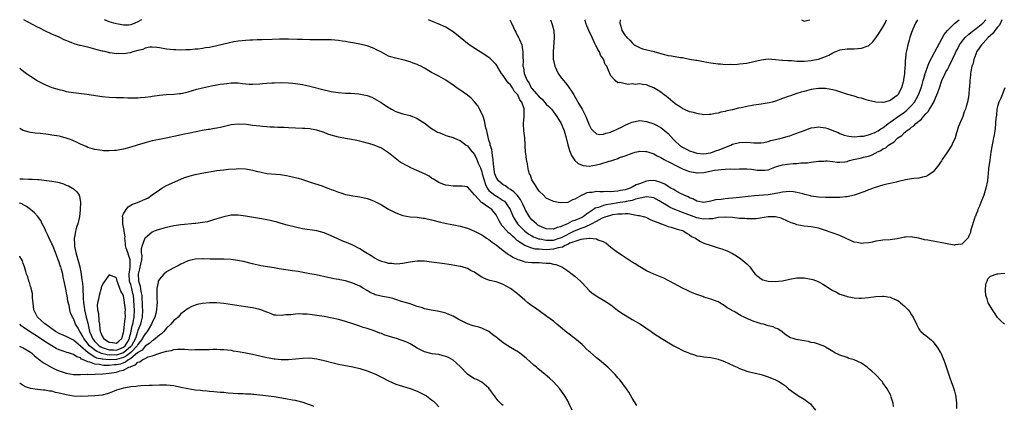
# Model space of a CAD drawing. Units: inches. Extents: x 2592000 to 2595000, y 1484684 to 1485000.
# Drawn here: x 2592000 to 2592275, y 1484892 to 1485000 of the extents above; entities that cross this region are included whole.
import ezdxf

# ---------------------------------------------------------------- set-up
doc = ezdxf.new("R2010")
doc.units = ezdxf.units.IN
doc.header["$MEASUREMENT"] = 0
doc.layers.add('LD25921482_10ft', color=91, linetype='Continuous')

msp = doc.modelspace()

# ---------------------------------------------------------------- linework, layer by layer
at = {"layer": 'LD25921482_10ft'}
for points, elevation in [([(2592274.99, 1484981), (2592274.25, 1484979), (2592273.93, 1484978.07), (2592273.36, 1484977), (2592273, 1484975.78), (2592272.83, 1484975), (2592272.68, 1484973.32), (2592272.56, 1484972.56), (2592272.36, 1484969.64), (2592272.21, 1484969), (2592272.1, 1484967.9), (2592271.87, 1484967), (2592271.59, 1484965.59), (2592271.43, 1484964.57), (2592271.16, 1484963), (2592270.82, 1484960.82), (2592270.49, 1484958.49), (2592270.35, 1484957), (2592270.26, 1484956.26), (2592270.15, 1484955), (2592269.75, 1484953), (2592269.13, 1484951), (2592268.35, 1484949), (2592268, 1484948), (2592267.51, 1484947), (2592267.4, 1484946.6), (2592267, 1484945.71), (2592266.8, 1484945.2), (2592266.7, 1484945), (2592266.54, 1484944.54), (2592265.63, 1484941.63), (2592265.48, 1484941), (2592265.41, 1484940.59), (2592265, 1484939.66), (2592264.83, 1484939.17), (2592264.71, 1484939), (2592263, 1484937.33), (2592261.19, 1484937.19), (2592261, 1484937.12), (2592260.89, 1484937.11), (2592258.5, 1484937.5), (2592257, 1484937.81), (2592255.97, 1484937.97), (2592253.55, 1484938.45), (2592252.59, 1484938.59), (2592251, 1484939), (2592249.27, 1484939.27), (2592249, 1484939.36), (2592247.29, 1484939.29), (2592247, 1484939.3), (2592245, 1484938.89), (2592243, 1484938.59), (2592241, 1484938.46), (2592240.39, 1484938.39), (2592239, 1484938.18), (2592238.11, 1484937.89), (2592237, 1484937.7), (2592235.61, 1484937.61), (2592235, 1484937.52), (2592233.79, 1484937.79), (2592233, 1484937.94), (2592229.52, 1484939.52), (2592229, 1484939.74), (2592224.73, 1484941.27), (2592223, 1484941.85), (2592221, 1484942.24), (2592219, 1484942.4), (2592217, 1484942.74), (2592216.36, 1484943), (2592215.34, 1484943.34), (2592213, 1484944.45), (2592212.61, 1484944.61), (2592211.02, 1484945.02), (2592208.98, 1484944.98), (2592205.6, 1484944.4), (2592205, 1484944.42), (2592204.46, 1484944.46), (2592203, 1484944.42), (2592202.48, 1484944.48), (2592201, 1484944.56), (2592199, 1484944.77), (2592196.91, 1484944.91), (2592195, 1484944.76), (2592193.55, 1484944.45), (2592193, 1484944.43), (2592192.45, 1484944.45), (2592191, 1484944.33), (2592190.45, 1484944.45), (2592189, 1484944.71), (2592185, 1484946.19), (2592182.89, 1484947), (2592181.6, 1484947.6), (2592181, 1484947.92), (2592179, 1484949.21), (2592178.57, 1484949.43), (2592177, 1484950.3), (2592176.42, 1484950.42), (2592175, 1484950.57), (2592174.5, 1484950.5), (2592171.88, 1484949.88), (2592171, 1484949.59), (2592169.29, 1484949.29), (2592169, 1484949.21), (2592167, 1484948.91), (2592165, 1484948.54), (2592163.68, 1484948.32), (2592163, 1484948.12), (2592161.62, 1484947.62), (2592161, 1484947.49), (2592160.63, 1484947.37), (2592160.16, 1484947), (2592158.23, 1484945.77), (2592157.27, 1484945), (2592156.73, 1484944.73), (2592155, 1484943.98), (2592154.24, 1484943.76), (2592152.98, 1484943), (2592151.5, 1484942.5), (2592151, 1484942.18), (2592150.02, 1484941.98), (2592149, 1484941.56), (2592147, 1484941.68), (2592145, 1484942.51), (2592144.7, 1484942.7), (2592144.26, 1484943), (2592143, 1484944.18), (2592142.62, 1484944.62), (2592142.32, 1484945), (2592141.16, 1484947), (2592141, 1484947.32), (2592140.48, 1484948.48), (2592139.8, 1484949.8), (2592138.86, 1484951), (2592137.98, 1484951.98), (2592137, 1484952.63), (2592136.39, 1484953), (2592135.6, 1484953.6), (2592135, 1484953.94), (2592134.39, 1484954.39), (2592133.66, 1484955), (2592133, 1484956.03), (2592132.63, 1484957), (2592132.55, 1484957.45), (2592132.35, 1484959), (2592132.27, 1484959.73), (2592132.22, 1484961), (2592132.01, 1484961.99), (2592131.92, 1484963), (2592131.82, 1484963.82), (2592131.39, 1484965), (2592131.35, 1484965.35), (2592131, 1484966.37), (2592130.88, 1484966.88), (2592130.75, 1484967.25), (2592130.39, 1484969), (2592130.16, 1484969.84), (2592129.81, 1484971.81), (2592129.35, 1484973), (2592129, 1484973.83), (2592127.95, 1484975.95), (2592127, 1484977.05), (2592126.06, 1484978.06), (2592125, 1484978.92), (2592123.8, 1484979.8), (2592122.05, 1484981), (2592121, 1484981.75), (2592119, 1484983.1), (2592117, 1484984.24), (2592115, 1484985.31), (2592113, 1484986.49), (2592112.03, 1484987), (2592111.34, 1484987.34), (2592111, 1484987.5), (2592109.88, 1484987.88), (2592109, 1484988.21), (2592107.3, 1484988.7), (2592105, 1484989.24), (2592103.63, 1484989.63), (2592103, 1484989.86), (2592101, 1484990.9), (2592099.63, 1484991.63), (2592099, 1484991.92), (2592098.24, 1484992.24), (2592097, 1484992.67), (2592095.74, 1484993), (2592095, 1484993.17), (2592093.45, 1484993.45), (2592093, 1484993.55), (2592091.75, 1484993.75), (2592091, 1484993.91), (2592090.02, 1484994.02), (2592089, 1484994.2), (2592087, 1484994.35), (2592084.4, 1484994.4), (2592083, 1484994.38), (2592081, 1484994.39), (2592079, 1484994.44), (2592077.5, 1484994.5), (2592075, 1484994.56), (2592072.58, 1484994.58), (2592070.52, 1484994.52), (2592067.66, 1484994.34), (2592066.34, 1484994.34), (2592065, 1484994.29), (2592064.28, 1484994.28), (2592063, 1484994.2), (2592062.13, 1484994.13), (2592061, 1484993.98), (2592059.79, 1484993.79), (2592057, 1484993.19), (2592055, 1484992.71), (2592053, 1484992.28), (2592051.86, 1484992.14), (2592051, 1484991.98), (2592049.79, 1484991.79), (2592049, 1484991.76), (2592047.59, 1484991.59), (2592046.43, 1484991.57), (2592045, 1484991.5), (2592043.57, 1484991.57), (2592043, 1484991.58), (2592041, 1484991.82), (2592039, 1484992.16), (2592038.26, 1484992.26), (2592037, 1484992.32), (2592036.29, 1484992.29), (2592035, 1484992.01), (2592034.34, 1484991.66), (2592033, 1484991.39), (2592031.61, 1484991), (2592031.16, 1484990.84), (2592030.8, 1484990.8), (2592029, 1484990.51), (2592027.45, 1484990.55), (2592027, 1484990.52), (2592025.21, 1484990.79), (2592025, 1484990.79), (2592024.82, 1484990.82), (2592024.1, 1484991), (2592023.19, 1484991.19), (2592023, 1484991.25), (2592021.62, 1484991.62), (2592021, 1484991.81), (2592019, 1484992.34), (2592018.45, 1484992.44), (2592017, 1484992.8), (2592016.82, 1484992.82), (2592016.18, 1484993), (2592015.24, 1484993.24), (2592014.35, 1484993.65), (2592012.38, 1484994.38), (2592011, 1484995.08), (2592009, 1484995.98), (2592007, 1484996.92), (2592005.63, 1484997.63), (2592005, 1484997.94), (2592001.13, 1485000)], 11530), ([(2592034.02, 1485000), (2592033.97, 1484999.97), (2592033, 1484999.38), (2592032.13, 1484999), (2592031, 1484998.56), (2592030.5, 1484998.5), (2592029, 1484998.45), (2592028.55, 1484998.55), (2592027, 1484998.82), (2592026.32, 1484999), (2592025, 1484999.41), (2592023.91, 1484999.91), (2592023.71, 1485000)], 11540), ([(2592274.23, 1485000), (2592273.56, 1484998.44), (2592273, 1484997.92), (2592272.24, 1484997), (2592271.77, 1484996.23), (2592271, 1484995.61), (2592270.36, 1484995), (2592269, 1484993.46), (2592268.53, 1484993), (2592267.43, 1484991.43), (2592267.15, 1484991), (2592267, 1484990.66), (2592266.61, 1484989.39), (2592266.4, 1484989), (2592266.18, 1484987.82), (2592265.86, 1484987), (2592265.52, 1484985.52), (2592265.46, 1484985), (2592265.46, 1484984.54), (2592265.23, 1484983), (2592265.13, 1484981), (2592265.11, 1484980.89), (2592264.99, 1484979), (2592264.65, 1484977), (2592264.26, 1484975.74), (2592264.09, 1484975), (2592263.72, 1484974.28), (2592263.29, 1484973), (2592263, 1484972.35), (2592262, 1484970), (2592261.74, 1484969), (2592261.56, 1484968.44), (2592261.17, 1484967), (2592261, 1484966.61), (2592260.47, 1484965.53), (2592260.23, 1484965), (2592259, 1484963.12), (2592257.55, 1484961), (2592257.37, 1484960.63), (2592256.19, 1484959), (2592255, 1484957.59), (2592254.69, 1484957.31), (2592254.17, 1484957), (2592253.51, 1484956.49), (2592253, 1484956.27), (2592252.09, 1484956.09), (2592251, 1484955.78), (2592249.67, 1484955.67), (2592249, 1484955.55), (2592247.31, 1484955.31), (2592245, 1484954.74), (2592244.69, 1484954.69), (2592243, 1484954.26), (2592242.06, 1484954.06), (2592241, 1484953.82), (2592238.8, 1484953.2), (2592238.25, 1484953), (2592237.37, 1484952.63), (2592237, 1484952.5), (2592235.95, 1484952.05), (2592233, 1484951.02), (2592231, 1484950.56), (2592230.56, 1484950.56), (2592229, 1484950.38), (2592227.66, 1484950.34), (2592225, 1484950.39), (2592223, 1484950.51), (2592221, 1484950.78), (2592220.82, 1484950.82), (2592219.24, 1484951.24), (2592218.63, 1484951.37), (2592217, 1484951.82), (2592216.07, 1484951.93), (2592215, 1484952.08), (2592214.02, 1484951.98), (2592213, 1484951.9), (2592211.62, 1484951.62), (2592211, 1484951.47), (2592210.61, 1484951.39), (2592209, 1484951.15), (2592205.15, 1484950.85), (2592203.34, 1484950.66), (2592202.53, 1484950.53), (2592201, 1484950.35), (2592199, 1484950.18), (2592197.89, 1484950.11), (2592197, 1484950.02), (2592195.83, 1484949.83), (2592194.29, 1484949.71), (2592193, 1484949.34), (2592191, 1484948.99), (2592189, 1484949.35), (2592187.97, 1484949.97), (2592187, 1484950.31), (2592186.6, 1484950.6), (2592185.55, 1484951), (2592184.5, 1484951.5), (2592183, 1484952.31), (2592182.61, 1484952.61), (2592181.81, 1484953), (2592181.31, 1484953.31), (2592181, 1484953.47), (2592180.11, 1484954.11), (2592179, 1484954.61), (2592177.54, 1484955), (2592177, 1484955.17), (2592175.67, 1484955), (2592175, 1484954.94), (2592173, 1484954.24), (2592172.11, 1484953.89), (2592171, 1484953.27), (2592170.43, 1484953), (2592169, 1484952.55), (2592167.69, 1484952.31), (2592167, 1484952.14), (2592165.9, 1484952.1), (2592165, 1484951.96), (2592163.97, 1484952.03), (2592163, 1484951.97), (2592161.95, 1484951.95), (2592161, 1484952.01), (2592159.82, 1484951.82), (2592159, 1484951.77), (2592158.32, 1484951.68), (2592157, 1484951.07), (2592156.94, 1484951.06), (2592155, 1484949.91), (2592154.29, 1484949.71), (2592153, 1484949.02), (2592150.92, 1484948.92), (2592149, 1484949.25), (2592147.79, 1484949.79), (2592147, 1484950.22), (2592146.2, 1484951), (2592145, 1484952.18), (2592144.7, 1484952.7), (2592144.43, 1484953), (2592143.92, 1484953.92), (2592143.13, 1484955), (2592143, 1484955.34), (2592142.57, 1484956.57), (2592142.3, 1484957), (2592142.06, 1484957.94), (2592141.85, 1484959), (2592141.74, 1484959.74), (2592141.51, 1484961), (2592141.3, 1484962.7), (2592141.25, 1484963), (2592141.16, 1484964.84), (2592141.12, 1484965.12), (2592141, 1484967), (2592140.79, 1484969), (2592140.69, 1484971), (2592140.83, 1484973), (2592140.85, 1484974.85), (2592140.87, 1484975), (2592140.84, 1484975.16), (2592140.2, 1484977), (2592139.62, 1484977.62), (2592139.08, 1484979), (2592139, 1484979.12), (2592138.04, 1484980.04), (2592137.56, 1484981), (2592137, 1484981.78), (2592136.34, 1484982.34), (2592135.94, 1484983), (2592135, 1484984.42), (2592134.52, 1484985), (2592133.93, 1484985.93), (2592133.27, 1484987), (2592133.19, 1484987.19), (2592133, 1484987.48), (2592131.24, 1484989.24), (2592131, 1484989.43), (2592128.54, 1484991), (2592127.62, 1484991.62), (2592127, 1484992.01), (2592125.53, 1484993), (2592122.93, 1484995), (2592121, 1484996.66), (2592119.56, 1484997.56), (2592119, 1484997.89), (2592116.85, 1484998.85), (2592115.41, 1484999.41), (2592114.11, 1485000)], 11540), ([(2592136.8, 1485000), (2592137.19, 1484999.19), (2592137.26, 1484999), (2592137.86, 1484997.86), (2592138.24, 1484997), (2592138.51, 1484996.51), (2592139, 1484995.52), (2592139.3, 1484995), (2592139.5, 1484994.5), (2592140.2, 1484993), (2592140.37, 1484991.63), (2592140.51, 1484991), (2592140.46, 1484989.54), (2592140.53, 1484988.53), (2592140.5, 1484987), (2592140.62, 1484986.62), (2592140.81, 1484985), (2592141.64, 1484983), (2592142.25, 1484982.25), (2592142.82, 1484981), (2592143, 1484980.78), (2592145, 1484978.52), (2592145.82, 1484977.82), (2592147, 1484976.47), (2592147.75, 1484975.75), (2592148.44, 1484975), (2592149, 1484974.25), (2592150, 1484973), (2592151.19, 1484971), (2592151.97, 1484969), (2592152.57, 1484967), (2592153.07, 1484965.07), (2592153.51, 1484963.51), (2592153.69, 1484963), (2592154.08, 1484962.08), (2592154.77, 1484961), (2592155, 1484960.72), (2592155.91, 1484959.91), (2592157, 1484959.37), (2592157.3, 1484959.3), (2592159, 1484959.16), (2592161, 1484959.49), (2592162.23, 1484959.77), (2592164.55, 1484960.55), (2592165, 1484960.65), (2592166.13, 1484961), (2592166.81, 1484961.19), (2592167, 1484961.3), (2592167.5, 1484961.5), (2592169, 1484961.97), (2592171, 1484962.75), (2592171.82, 1484963), (2592172.75, 1484963.25), (2592173, 1484963.29), (2592174.75, 1484963.25), (2592175, 1484963.23), (2592175.64, 1484963), (2592177, 1484962.57), (2592178.01, 1484962.01), (2592179, 1484961.55), (2592179.93, 1484961), (2592180.62, 1484960.63), (2592181, 1484960.45), (2592181.93, 1484959.93), (2592183, 1484959.41), (2592185, 1484958.4), (2592185.96, 1484958.04), (2592187, 1484957.6), (2592188.67, 1484957.33), (2592189, 1484957.25), (2592189.26, 1484957.26), (2592191, 1484957.39), (2592194, 1484958), (2592195, 1484958.14), (2592195.85, 1484958.15), (2592197, 1484958.27), (2592198.38, 1484958.38), (2592199.7, 1484958.3), (2592201, 1484958.42), (2592201.65, 1484958.35), (2592203, 1484958.35), (2592204.29, 1484958.29), (2592206, 1484958), (2592207, 1484957.98), (2592208.01, 1484957.99), (2592209, 1484958.13), (2592211.29, 1484959), (2592213, 1484959.52), (2592214.33, 1484959.67), (2592215.9, 1484959.9), (2592217, 1484959.86), (2592218.04, 1484960.04), (2592219, 1484960.02), (2592219.94, 1484960.06), (2592221, 1484960.25), (2592223, 1484960.48), (2592224.52, 1484960.52), (2592225, 1484960.57), (2592225.41, 1484960.59), (2592227, 1484960.41), (2592228.22, 1484960.22), (2592229, 1484960.23), (2592230.35, 1484960.35), (2592231, 1484960.46), (2592231.4, 1484960.6), (2592232.79, 1484961), (2592234.62, 1484961.38), (2592235, 1484961.45), (2592235.61, 1484961.61), (2592237, 1484961.94), (2592237.81, 1484962.19), (2592239, 1484962.83), (2592239.12, 1484962.88), (2592239.27, 1484963), (2592240.46, 1484963.54), (2592241, 1484963.92), (2592241.77, 1484964.23), (2592242.59, 1484965), (2592243, 1484965.28), (2592244.13, 1484965.88), (2592245, 1484966.88), (2592245.14, 1484967), (2592246.27, 1484967.73), (2592247, 1484968.5), (2592247.31, 1484968.69), (2592247.59, 1484969), (2592248.47, 1484969.53), (2592249, 1484970.03), (2592249.62, 1484970.38), (2592250.17, 1484971), (2592251, 1484971.67), (2592251.8, 1484972.2), (2592252.35, 1484973), (2592253, 1484973.74), (2592253.64, 1484974.36), (2592253.96, 1484975), (2592254.42, 1484975.58), (2592255, 1484976.7), (2592255.18, 1484977), (2592255.29, 1484977.29), (2592256.08, 1484979), (2592256.33, 1484979.67), (2592256.75, 1484981), (2592257.48, 1484983), (2592258.38, 1484985), (2592258.59, 1484985.41), (2592259, 1484986.14), (2592259.45, 1484987), (2592260.47, 1484989), (2592261.28, 1484990.72), (2592261.39, 1484991), (2592261.81, 1484991.81), (2592262.4, 1484993), (2592263.49, 1484994.51), (2592263.92, 1484995), (2592265, 1484995.98), (2592265.56, 1484996.44), (2592267, 1484997.52), (2592268.89, 1484999), (2592269, 1484999.1), (2592269.76, 1485000)], 11550), ([(2592148.23, 1485000), (2592148.7, 1484998.7), (2592149.11, 1484997), (2592149.23, 1484995), (2592148.91, 1484991), (2592148.95, 1484989), (2592149, 1484988.73), (2592149.39, 1484987), (2592150.31, 1484985), (2592151, 1484984.03), (2592151.81, 1484983), (2592152.35, 1484982.35), (2592153, 1484981.53), (2592153.4, 1484981), (2592154.05, 1484980.05), (2592154.69, 1484979), (2592154.82, 1484978.82), (2592155.55, 1484977.55), (2592155.8, 1484977), (2592157, 1484975.05), (2592158.08, 1484973), (2592159, 1484970.69), (2592159.56, 1484969.56), (2592160.09, 1484969), (2592161, 1484968.16), (2592161.96, 1484967.96), (2592163, 1484968.06), (2592163.65, 1484968.35), (2592165, 1484968.66), (2592165.23, 1484968.77), (2592165.81, 1484969), (2592166.63, 1484969.37), (2592167, 1484969.51), (2592168, 1484970), (2592169, 1484970.54), (2592170.07, 1484971), (2592171, 1484971.43), (2592173, 1484971.83), (2592173.76, 1484971.76), (2592175, 1484971.62), (2592177, 1484970.92), (2592179, 1484969.9), (2592180.12, 1484969), (2592181, 1484968.23), (2592182.54, 1484966.54), (2592183, 1484966.07), (2592184.18, 1484965), (2592185, 1484964.43), (2592186.16, 1484963.84), (2592187, 1484963.43), (2592188.23, 1484963), (2592189, 1484962.76), (2592191, 1484962.58), (2592192.87, 1484962.87), (2592193.39, 1484963), (2592194.54, 1484963.46), (2592195, 1484963.6), (2592198.51, 1484965), (2592199, 1484965.22), (2592201, 1484965.77), (2592203, 1484965.84), (2592205, 1484965.65), (2592205.62, 1484965.62), (2592207, 1484965.64), (2592207.73, 1484965.73), (2592209, 1484966.03), (2592209.71, 1484966.29), (2592211, 1484966.56), (2592213, 1484967.02), (2592214.5, 1484967.5), (2592215, 1484967.63), (2592215.95, 1484967.95), (2592217, 1484968.34), (2592217.46, 1484968.54), (2592218.85, 1484969), (2592220.37, 1484969.63), (2592221, 1484969.82), (2592221.92, 1484969.92), (2592223, 1484970.09), (2592225, 1484969.82), (2592225.63, 1484969.63), (2592227.18, 1484969), (2592228.52, 1484968.52), (2592229, 1484968.28), (2592230.18, 1484967.82), (2592231, 1484967.56), (2592231.48, 1484967.48), (2592233, 1484967.29), (2592234.52, 1484967.48), (2592235, 1484967.47), (2592235.53, 1484967.53), (2592237, 1484967.88), (2592238.32, 1484968.32), (2592239, 1484968.6), (2592239.24, 1484968.76), (2592239.67, 1484969), (2592240.45, 1484969.55), (2592241, 1484969.83), (2592242.49, 1484971), (2592243, 1484971.36), (2592243.91, 1484972.09), (2592245, 1484972.77), (2592247, 1484974.2), (2592247.46, 1484974.54), (2592247.97, 1484975), (2592249, 1484976.06), (2592249.78, 1484977), (2592250.93, 1484979), (2592251.66, 1484981), (2592251.94, 1484981.94), (2592252.23, 1484983), (2592252.38, 1484983.62), (2592252.83, 1484985), (2592252.86, 1484985.14), (2592253.52, 1484987), (2592253.93, 1484988.07), (2592255.52, 1484991), (2592258.12, 1484995.88), (2592259.03, 1484997), (2592261, 1484998.97), (2592262.25, 1485000)], 11560), ([(2592250.62, 1485000), (2592250.08, 1484999), (2592249.39, 1484997.39), (2592249.13, 1484996.87), (2592249, 1484996.46), (2592248.5, 1484995), (2592248.33, 1484994.33), (2592247.93, 1484993), (2592247.72, 1484991.72), (2592247.42, 1484990.58), (2592247.3, 1484989), (2592247.25, 1484988.75), (2592247.17, 1484987), (2592247.15, 1484986.85), (2592247.02, 1484985), (2592246.74, 1484983.26), (2592246.72, 1484983), (2592246.63, 1484982.63), (2592246.18, 1484981), (2592245.14, 1484979), (2592245, 1484978.84), (2592243, 1484977.43), (2592241.49, 1484977), (2592241.09, 1484976.91), (2592241, 1484976.87), (2592240.86, 1484976.86), (2592239, 1484976.96), (2592237, 1484977.44), (2592236.34, 1484977.66), (2592235, 1484978.06), (2592234.24, 1484978.24), (2592233, 1484978.65), (2592231.16, 1484979.16), (2592228.13, 1484980.13), (2592227, 1484980.42), (2592225, 1484980.79), (2592223, 1484980.84), (2592221, 1484980.51), (2592220.3, 1484980.3), (2592219, 1484979.97), (2592218.21, 1484979.79), (2592217, 1484979.36), (2592215.91, 1484979), (2592215.21, 1484978.79), (2592214.53, 1484978.53), (2592213, 1484978.01), (2592211, 1484977.29), (2592210.06, 1484977), (2592209.23, 1484976.77), (2592208.72, 1484976.72), (2592207, 1484976.41), (2592206.34, 1484976.34), (2592205, 1484976.12), (2592203, 1484975.76), (2592201.41, 1484975.41), (2592200.7, 1484975.3), (2592199, 1484974.88), (2592197.43, 1484974.57), (2592197, 1484974.4), (2592195.79, 1484974.21), (2592195, 1484973.9), (2592194.17, 1484973.83), (2592193, 1484973.52), (2592192.45, 1484973.55), (2592191, 1484973.49), (2592189, 1484973.79), (2592188.08, 1484974.08), (2592187, 1484974.32), (2592185.46, 1484975), (2592185.16, 1484975.16), (2592185, 1484975.21), (2592184.44, 1484975.56), (2592183, 1484976.55), (2592181, 1484978.15), (2592180.55, 1484978.55), (2592179.88, 1484979), (2592179, 1484979.74), (2592178.25, 1484980.25), (2592177, 1484980.99), (2592175.55, 1484981.55), (2592175, 1484981.78), (2592173.87, 1484981.87), (2592173, 1484982.07), (2592171.96, 1484981.96), (2592171, 1484982.08), (2592169.93, 1484981.93), (2592169, 1484982.08), (2592167.55, 1484982.45), (2592167, 1484982.41), (2592166.27, 1484983), (2592165, 1484984.36), (2592164.73, 1484985), (2592164.6, 1484985.4), (2592163.9, 1484987), (2592163.5, 1484987.5), (2592162.95, 1484989), (2592162.13, 1484990.13), (2592161.84, 1484991), (2592161.46, 1484991.46), (2592161, 1484992.52), (2592160.82, 1484992.82), (2592160.78, 1484993), (2592160.61, 1484993.39), (2592159.81, 1484995), (2592158.9, 1484997), (2592158.33, 1484998.33), (2592158.1, 1484999), (2592157.84, 1484999.84), (2592157.78, 1485000)], 11570), ([(2592167.62, 1485000), (2592167.58, 1484999), (2592167.8, 1484998.2), (2592168.1, 1484997), (2592168.47, 1484996.47), (2592169, 1484995.63), (2592169.29, 1484995.29), (2592169.48, 1484995), (2592170.3, 1484994.3), (2592171, 1484993.5), (2592171.59, 1484993), (2592172.48, 1484992.48), (2592173, 1484992.21), (2592173.9, 1484991.9), (2592177.1, 1484991.1), (2592177.36, 1484991), (2592179.62, 1484990.37), (2592181, 1484990.05), (2592181.93, 1484989.93), (2592184.53, 1484989.47), (2592185, 1484989.42), (2592186.97, 1484989.03), (2592188.74, 1484988.74), (2592189, 1484988.68), (2592190.47, 1484988.47), (2592191, 1484988.35), (2592191.81, 1484988.19), (2592193, 1484988), (2592195, 1484987.71), (2592195.64, 1484987.64), (2592197, 1484987.54), (2592198.45, 1484987.55), (2592199, 1484987.53), (2592200.38, 1484987.62), (2592201, 1484987.64), (2592203, 1484987.87), (2592205, 1484988.29), (2592207, 1484988.8), (2592208.96, 1484989.04), (2592211, 1484988.93), (2592212.73, 1484988.73), (2592213, 1484988.74), (2592214.58, 1484988.58), (2592215.43, 1484988.57), (2592217, 1484988.46), (2592219, 1484988.45), (2592221, 1484988.65), (2592221.31, 1484988.69), (2592223, 1484989.02), (2592224.48, 1484989.52), (2592225, 1484989.76), (2592225.88, 1484990.12), (2592227, 1484990.79), (2592227.55, 1484991), (2592228.56, 1484991.44), (2592229, 1484991.6), (2592231, 1484991.87), (2592233, 1484991.9), (2592233.97, 1484991.97), (2592235, 1484992.01), (2592236.64, 1484992.64), (2592237, 1484992.74), (2592238.15, 1484993.85), (2592239, 1484994.98), (2592239.83, 1484996.17), (2592241, 1484997.93), (2592241.59, 1484999), (2592241.97, 1485000)], 11580), ([(2592218.23, 1485000), (2592219, 1484999.61), (2592219.78, 1484999.78), (2592220.63, 1485000)], 11590), ([(2592000, 1484986.44), (2592000.33, 1484986.22), (2592001.92, 1484985), (2592003, 1484984.21), (2592004.85, 1484983), (2592005, 1484982.91), (2592006.28, 1484982.28), (2592007, 1484981.91), (2592007.66, 1484981.66), (2592009, 1484981.12), (2592011, 1484980.5), (2592012.22, 1484980.22), (2592013, 1484980), (2592015, 1484979.66), (2592016.49, 1484979.51), (2592018.76, 1484979.24), (2592023, 1484978.53), (2592025, 1484978.34), (2592027, 1484978.3), (2592029, 1484978.29), (2592030.23, 1484978.23), (2592031, 1484978.23), (2592032.19, 1484978.19), (2592033, 1484978.22), (2592033.69, 1484978.31), (2592035, 1484978.38), (2592036.58, 1484978.58), (2592037, 1484978.66), (2592039, 1484978.92), (2592040.9, 1484979.1), (2592043, 1484979.23), (2592044.62, 1484979.38), (2592045, 1484979.43), (2592046.32, 1484979.68), (2592047, 1484979.85), (2592049.42, 1484980.58), (2592051, 1484981), (2592053.52, 1484981.52), (2592055, 1484981.78), (2592055.99, 1484981.99), (2592057, 1484982.14), (2592057.8, 1484982.2), (2592059, 1484982.39), (2592061, 1484982.36), (2592062.19, 1484982.19), (2592064.05, 1484982.05), (2592065, 1484982.02), (2592067, 1484982.11), (2592067.83, 1484982.17), (2592069, 1484982.28), (2592070.37, 1484982.37), (2592071, 1484982.4), (2592073, 1484982.43), (2592075, 1484982.36), (2592076.25, 1484982.25), (2592077, 1484982.18), (2592079, 1484981.89), (2592079.76, 1484981.76), (2592081.4, 1484981.4), (2592085, 1484980.41), (2592086.17, 1484980.17), (2592087, 1484979.95), (2592088.25, 1484979.75), (2592089, 1484979.66), (2592091, 1484979.54), (2592092.49, 1484979.51), (2592094.68, 1484979.32), (2592097, 1484978.84), (2592098.34, 1484978.34), (2592099, 1484978.05), (2592100.92, 1484976.92), (2592103, 1484975.48), (2592103.3, 1484975.3), (2592103.78, 1484975), (2592105, 1484974.35), (2592107, 1484973.73), (2592109, 1484973.25), (2592109.67, 1484973), (2592110.62, 1484972.62), (2592111, 1484972.41), (2592113.19, 1484971), (2592114.18, 1484970.18), (2592115, 1484969.61), (2592116.05, 1484969), (2592116.63, 1484968.63), (2592117, 1484968.48), (2592117.79, 1484968.21), (2592119, 1484967.72), (2592121, 1484967.08), (2592122.46, 1484966.46), (2592123, 1484966.25), (2592124.69, 1484965), (2592125, 1484964.79), (2592125.76, 1484963.76), (2592127, 1484962.36), (2592127.65, 1484961), (2592128, 1484960), (2592128.62, 1484958.62), (2592129, 1484957.5), (2592129.13, 1484957), (2592130.03, 1484954.03), (2592130.55, 1484953), (2592131, 1484952.38), (2592132.69, 1484951), (2592133.56, 1484950.44), (2592135, 1484949.56), (2592135.33, 1484949.33), (2592135.63, 1484949), (2592136.94, 1484947), (2592137.76, 1484945), (2592138.21, 1484944.21), (2592139, 1484943), (2592141, 1484941), (2592142.16, 1484940.16), (2592143, 1484939.68), (2592143.45, 1484939.45), (2592144.87, 1484938.87), (2592145.18, 1484938.82), (2592147, 1484938.43), (2592148.45, 1484938.45), (2592149, 1484938.48), (2592150.64, 1484939), (2592151, 1484939.13), (2592151.25, 1484939.25), (2592154.89, 1484941.11), (2592157, 1484941.94), (2592157.85, 1484942.15), (2592159.6, 1484943), (2592161, 1484943.78), (2592162.68, 1484944.68), (2592163, 1484944.83), (2592163.46, 1484945), (2592165, 1484945.46), (2592165.6, 1484945.6), (2592167, 1484945.81), (2592168.22, 1484945.78), (2592169, 1484945.89), (2592169.9, 1484945.9), (2592172.67, 1484945.33), (2592173, 1484945.34), (2592174.53, 1484945), (2592175, 1484944.8), (2592176.17, 1484944.17), (2592178.89, 1484943.11), (2592179.03, 1484943.03), (2592179.18, 1484943), (2592181, 1484942.32), (2592181.86, 1484942.14), (2592183, 1484941.77), (2592183.52, 1484941.52), (2592185, 1484941.17), (2592185.42, 1484941), (2592186.33, 1484940.33), (2592187, 1484939.97), (2592187.54, 1484939.54), (2592188.64, 1484939), (2592189, 1484938.75), (2592190.11, 1484938.11), (2592191, 1484937.68), (2592193.03, 1484936.97), (2592195, 1484936.37), (2592195.98, 1484936.02), (2592197, 1484935.68), (2592197.48, 1484935.48), (2592199, 1484934.74), (2592200.1, 1484934.1), (2592201.3, 1484933.3), (2592203, 1484931.91), (2592203.87, 1484931), (2592205, 1484929.44), (2592205.36, 1484929), (2592207, 1484927.64), (2592207.43, 1484927.43), (2592209, 1484927.01), (2592211, 1484926.93), (2592211.8, 1484927), (2592213, 1484927.14), (2592215, 1484927.58), (2592217, 1484927.93), (2592219, 1484927.94), (2592221, 1484927.59), (2592221.46, 1484927.46), (2592222.9, 1484926.9), (2592224.22, 1484926.22), (2592225, 1484925.7), (2592225.46, 1484925.46), (2592226.08, 1484925), (2592227, 1484924.42), (2592228, 1484924), (2592229, 1484923.41), (2592229.32, 1484923.32), (2592230.21, 1484923), (2592230.83, 1484922.83), (2592231, 1484922.77), (2592232.51, 1484922.51), (2592233, 1484922.39), (2592234.33, 1484922.33), (2592235, 1484922.27), (2592237, 1484922.48), (2592239, 1484922.78), (2592240.89, 1484922.89), (2592241, 1484922.88), (2592241.15, 1484922.85), (2592243, 1484922.61), (2592243.78, 1484922.22), (2592245, 1484921.71), (2592245.42, 1484921.42), (2592245.93, 1484921), (2592247, 1484920.04), (2592248.04, 1484919), (2592248.47, 1484918.47), (2592249, 1484917.67), (2592249.47, 1484917), (2592250.33, 1484915), (2592251, 1484913.73), (2592251.28, 1484913.28), (2592251.56, 1484913), (2592252.33, 1484912.33), (2592253, 1484911.84), (2592254.55, 1484910.55), (2592255, 1484910.07), (2592256.33, 1484908.34), (2592257, 1484907.23), (2592257.12, 1484907), (2592257.99, 1484905), (2592258.28, 1484904.28), (2592259.77, 1484899.77), (2592260.08, 1484899), (2592260.69, 1484897.31), (2592260.8, 1484897), (2592261, 1484896.3), (2592261.26, 1484895.26), (2592261.31, 1484895), (2592261.33, 1484894.67), (2592261.53, 1484893), (2592261.52, 1484891.52)], 11520), ([(2592243.96, 1484892.04), (2592243.87, 1484893), (2592243.33, 1484894.67), (2592243.24, 1484895), (2592243, 1484895.51), (2592242.15, 1484897), (2592241, 1484898.68), (2592240.75, 1484899), (2592238.94, 1484900.94), (2592237.9, 1484901.9), (2592237, 1484902.66), (2592236.56, 1484903), (2592235, 1484904.11), (2592233, 1484905.04), (2592231.48, 1484905.48), (2592231, 1484905.7), (2592229, 1484906.38), (2592228.6, 1484906.6), (2592227.57, 1484907), (2592227, 1484907.37), (2592226.07, 1484907.92), (2592225, 1484908.66), (2592224.82, 1484908.82), (2592223, 1484909.43), (2592221.87, 1484909.87), (2592221, 1484909.96), (2592220.2, 1484910.2), (2592219, 1484910.37), (2592216.76, 1484910.76), (2592215.91, 1484911), (2592215.23, 1484911.23), (2592214, 1484912), (2592213, 1484912.79), (2592212.89, 1484912.89), (2592211.7, 1484913.7), (2592211, 1484913.96), (2592210.32, 1484914.32), (2592209, 1484914.61), (2592207.63, 1484915), (2592207, 1484915.14), (2592205.61, 1484915.61), (2592205, 1484915.79), (2592204.12, 1484916.12), (2592203, 1484916.64), (2592202.26, 1484917), (2592201.38, 1484917.38), (2592201, 1484917.63), (2592199.43, 1484918.57), (2592199, 1484918.79), (2592198.84, 1484918.84), (2592198.61, 1484919), (2592197.55, 1484919.55), (2592197, 1484920.07), (2592195.43, 1484921), (2592195, 1484921.23), (2592193, 1484921.97), (2592191.61, 1484922.39), (2592191, 1484922.6), (2592190.72, 1484922.72), (2592189, 1484923.29), (2592187.81, 1484923.82), (2592187, 1484924.11), (2592186.41, 1484924.41), (2592185, 1484925.06), (2592181.4, 1484927), (2592181, 1484927.24), (2592179.85, 1484927.85), (2592178.47, 1484928.47), (2592177, 1484929.01), (2592175, 1484929.9), (2592173.09, 1484931), (2592171.83, 1484931.83), (2592171, 1484932.35), (2592168.18, 1484934.18), (2592166.88, 1484935), (2592165, 1484936.47), (2592164.37, 1484937), (2592163.66, 1484937.66), (2592163, 1484938), (2592161.53, 1484938.47), (2592161, 1484938.74), (2592159.09, 1484938.91), (2592158.95, 1484938.95), (2592156.68, 1484938.68), (2592153.61, 1484937.61), (2592153, 1484937.3), (2592152.28, 1484937), (2592151.5, 1484936.5), (2592150.32, 1484936.32), (2592149, 1484935.93), (2592147, 1484935.82), (2592145.84, 1484935.84), (2592145, 1484935.94), (2592144, 1484936), (2592143, 1484936.26), (2592141, 1484937), (2592139, 1484938.33), (2592138.24, 1484939), (2592137.55, 1484939.55), (2592137, 1484940.13), (2592136.51, 1484940.51), (2592135, 1484942.23), (2592134.6, 1484942.6), (2592133.83, 1484943.83), (2592133.31, 1484945), (2592133, 1484945.55), (2592131.82, 1484947), (2592131, 1484947.59), (2592129.1, 1484948.9), (2592128.97, 1484948.97), (2592127.07, 1484951), (2592127, 1484951.16), (2592125, 1484953.32), (2592123.51, 1484953.51), (2592123, 1484953.55), (2592121, 1484953.54), (2592119.71, 1484953.71), (2592119, 1484953.84), (2592118.14, 1484954.14), (2592117, 1484954.59), (2592116.31, 1484955), (2592115.52, 1484955.52), (2592115, 1484955.8), (2592114.29, 1484956.29), (2592112.97, 1484957), (2592109.41, 1484958.59), (2592108.83, 1484958.83), (2592108.56, 1484959), (2592106.24, 1484960.24), (2592105.33, 1484961), (2592103, 1484962.89), (2592101, 1484964.17), (2592099, 1484964.96), (2592097.43, 1484965.43), (2592097, 1484965.57), (2592095, 1484966.11), (2592093.62, 1484966.38), (2592092.6, 1484966.6), (2592091, 1484966.84), (2592089, 1484967.22), (2592087, 1484967.76), (2592086.07, 1484968.07), (2592085, 1484968.48), (2592083, 1484969.14), (2592081.42, 1484969.42), (2592081, 1484969.5), (2592079.6, 1484969.6), (2592079, 1484969.65), (2592075, 1484969.79), (2592073.87, 1484969.87), (2592072.07, 1484969.93), (2592071, 1484970.02), (2592069.95, 1484970.05), (2592069, 1484970.14), (2592067.8, 1484970.2), (2592067, 1484970.27), (2592065, 1484970.48), (2592063.29, 1484970.71), (2592061, 1484970.85), (2592059, 1484970.64), (2592056.05, 1484969.95), (2592055, 1484969.72), (2592054.37, 1484969.63), (2592053, 1484969.39), (2592052.65, 1484969.35), (2592050.94, 1484969.06), (2592049.26, 1484968.74), (2592047, 1484968.25), (2592045.98, 1484968.02), (2592043, 1484967.36), (2592040.93, 1484966.93), (2592039, 1484966.56), (2592037, 1484966.15), (2592035, 1484965.66), (2592032.83, 1484965), (2592031, 1484964.39), (2592029, 1484963.87), (2592027, 1484963.53), (2592026.49, 1484963.51), (2592025, 1484963.39), (2592023.43, 1484963.43), (2592023, 1484963.47), (2592022.41, 1484963.59), (2592021, 1484963.78), (2592019, 1484964.36), (2592018.57, 1484964.57), (2592017, 1484965.22), (2592015.83, 1484965.83), (2592015, 1484966.17), (2592014.43, 1484966.43), (2592012.96, 1484966.96), (2592011.37, 1484967.37), (2592011, 1484967.46), (2592009, 1484967.82), (2592008.04, 1484967.96), (2592005.76, 1484968.24), (2592004.36, 1484968.36), (2592003, 1484968.56), (2592002.63, 1484968.63), (2592001, 1484969.1), (2592000, 1484969.64)], 11510), ([(2592000, 1484955.58), (2592001, 1484955.57), (2592002.48, 1484955.52), (2592003.52, 1484955.52), (2592005, 1484955.37), (2592005.36, 1484955.36), (2592008.96, 1484954.96), (2592010.65, 1484954.65), (2592011, 1484954.53), (2592012.21, 1484954.21), (2592013, 1484953.85), (2592013.63, 1484953.63), (2592014.77, 1484953), (2592015, 1484952.82), (2592015.98, 1484951.98), (2592016.61, 1484951), (2592016.72, 1484950.72), (2592016.98, 1484949), (2592016.92, 1484947.08), (2592016.92, 1484946.92), (2592016.71, 1484945), (2592016.63, 1484944.63), (2592016.24, 1484943), (2592015.89, 1484942.11), (2592015.58, 1484941), (2592015.26, 1484939.26), (2592015.18, 1484939), (2592015.31, 1484937.31), (2592015.27, 1484937), (2592015.29, 1484936.71), (2592015.65, 1484935), (2592015.99, 1484933.99), (2592016.22, 1484933), (2592016.42, 1484932.42), (2592016.79, 1484931), (2592017.15, 1484929), (2592017.38, 1484927.38), (2592017.4, 1484927), (2592017.59, 1484925.59), (2592017.61, 1484925), (2592017.6, 1484924.4), (2592017.73, 1484923), (2592017.72, 1484922.28), (2592017.83, 1484921), (2592017.99, 1484919.99), (2592018.09, 1484919), (2592018.57, 1484917), (2592019, 1484915.29), (2592019.53, 1484913), (2592020, 1484912), (2592020.34, 1484911), (2592021, 1484910.17), (2592022.2, 1484909), (2592022.69, 1484908.69), (2592023, 1484908.56), (2592024.13, 1484908.13), (2592025, 1484907.9), (2592026.16, 1484907.84), (2592027, 1484907.77), (2592029, 1484908.59), (2592029.46, 1484909), (2592030.15, 1484910.15), (2592030.64, 1484911), (2592030.67, 1484911.33), (2592031, 1484912.61), (2592031.42, 1484914.58), (2592031.55, 1484915), (2592031.99, 1484917), (2592032.05, 1484919), (2592031.96, 1484920.04), (2592031.84, 1484921.84), (2592031.73, 1484923), (2592031.62, 1484923.62), (2592031.31, 1484925), (2592031, 1484926.07), (2592030.75, 1484926.75), (2592030.69, 1484927), (2592030.54, 1484929), (2592030.87, 1484930.87), (2592030.88, 1484932.88), (2592030.87, 1484933), (2592030.39, 1484934.39), (2592030.16, 1484935), (2592029.76, 1484936.24), (2592029.56, 1484937), (2592029.57, 1484937.57), (2592029.39, 1484939), (2592029.4, 1484939.4), (2592029.2, 1484941), (2592029.2, 1484941.2), (2592028.77, 1484943), (2592028.76, 1484944.76), (2592028.71, 1484945), (2592028.73, 1484945.27), (2592029, 1484945.8), (2592029.69, 1484947), (2592030.26, 1484947.74), (2592031.51, 1484948.49), (2592032.89, 1484949), (2592035, 1484949.88), (2592035.76, 1484950.24), (2592037, 1484951.08), (2592039, 1484952.56), (2592039.7, 1484953), (2592041, 1484953.72), (2592045, 1484955.53), (2592046.04, 1484955.96), (2592047, 1484956.28), (2592047.55, 1484956.45), (2592049, 1484956.8), (2592050.84, 1484957.16), (2592055, 1484957.88), (2592056, 1484958), (2592057, 1484958.14), (2592058.27, 1484958.27), (2592060.41, 1484958.41), (2592061, 1484958.43), (2592063, 1484958.38), (2592064.18, 1484958.18), (2592065, 1484958.02), (2592066.35, 1484957.65), (2592067, 1484957.5), (2592067.43, 1484957.43), (2592069, 1484957.12), (2592072.78, 1484956.78), (2592074.51, 1484956.51), (2592076.15, 1484956.15), (2592077.74, 1484955.74), (2592079, 1484955.37), (2592082.33, 1484954.33), (2592084.4, 1484953.6), (2592085.3, 1484953.3), (2592086.05, 1484953), (2592087, 1484952.65), (2592087.61, 1484952.39), (2592089, 1484951.88), (2592089.69, 1484951.69), (2592091, 1484951.21), (2592092.04, 1484951), (2592093, 1484950.83), (2592095, 1484950.56), (2592097, 1484950.12), (2592097.81, 1484949.81), (2592099, 1484949.38), (2592101, 1484948.32), (2592103, 1484947.13), (2592105, 1484946.07), (2592107, 1484945.35), (2592109, 1484945.02), (2592111, 1484944.86), (2592112.61, 1484944.61), (2592113, 1484944.57), (2592115, 1484944.11), (2592117.49, 1484943.49), (2592119.15, 1484943.15), (2592121.24, 1484942.76), (2592123, 1484942.41), (2592125, 1484941.86), (2592127, 1484941.03), (2592129, 1484939.97), (2592129.56, 1484939.56), (2592130.37, 1484939), (2592131, 1484938.62), (2592131.95, 1484937.94), (2592133, 1484937.16), (2592135, 1484935.57), (2592136.46, 1484934.46), (2592137, 1484934.18), (2592137.72, 1484933.72), (2592139.09, 1484933.09), (2592139.4, 1484933), (2592140.58, 1484932.58), (2592141, 1484932.47), (2592143, 1484932.24), (2592143.8, 1484932.2), (2592145, 1484932.22), (2592145.89, 1484932.11), (2592147, 1484932.1), (2592148.03, 1484932.03), (2592149, 1484931.77), (2592149.7, 1484931.7), (2592151.37, 1484931), (2592153, 1484929.92), (2592154.26, 1484929), (2592155, 1484928.39), (2592156.56, 1484927), (2592157, 1484926.55), (2592159, 1484924.43), (2592159.77, 1484923.77), (2592160.93, 1484922.93), (2592163, 1484921.77), (2592165, 1484920.39), (2592166.93, 1484918.93), (2592168.1, 1484918.1), (2592169, 1484917.5), (2592171, 1484916.33), (2592173.35, 1484915), (2592176.29, 1484913), (2592177, 1484912.47), (2592179.12, 1484911.12), (2592182.67, 1484909), (2592183, 1484908.82), (2592185.54, 1484907.54), (2592186.78, 1484907), (2592186.93, 1484906.93), (2592188.43, 1484906.43), (2592189, 1484906.24), (2592190.07, 1484906.07), (2592191, 1484905.89), (2592193, 1484905.7), (2592194.61, 1484905.39), (2592195, 1484905.3), (2592195.21, 1484905.21), (2592195.81, 1484905), (2592197, 1484904.54), (2592197.83, 1484904.17), (2592199.4, 1484903.4), (2592200.31, 1484903), (2592201, 1484902.66), (2592202.23, 1484902.23), (2592203, 1484901.93), (2592203.77, 1484901.77), (2592205, 1484901.45), (2592207, 1484900.97), (2592209, 1484900.3), (2592211, 1484899.51), (2592211.35, 1484899.35), (2592211.97, 1484899), (2592213, 1484898.37), (2592213.78, 1484897.78), (2592214.67, 1484897), (2592217.18, 1484895.18), (2592217.46, 1484895), (2592219, 1484894.07), (2592220.54, 1484893), (2592220.8, 1484892.8), (2592221, 1484892.56), (2592222.19, 1484891)], 11500), ([(2592172.34, 1484892.34), (2592171, 1484894.36), (2592170.04, 1484896.04), (2592169.4, 1484897), (2592168.4, 1484898.4), (2592167.95, 1484899), (2592167.51, 1484899.51), (2592167, 1484900.07), (2592166.22, 1484901), (2592165, 1484902.15), (2592164.16, 1484903), (2592161.83, 1484905), (2592161, 1484905.67), (2592159.23, 1484907.23), (2592159, 1484907.45), (2592158.18, 1484908.18), (2592157.37, 1484909), (2592157, 1484909.35), (2592155, 1484910.99), (2592153, 1484912.51), (2592152.72, 1484912.72), (2592151, 1484914.17), (2592149.97, 1484915), (2592149, 1484915.84), (2592147.21, 1484917.21), (2592145, 1484918.77), (2592143.68, 1484919.68), (2592143, 1484920.17), (2592141.9, 1484921), (2592141, 1484921.73), (2592139, 1484923.49), (2592137, 1484925.03), (2592135, 1484926.11), (2592134.35, 1484926.35), (2592133, 1484926.81), (2592131.23, 1484927.23), (2592131, 1484927.34), (2592129.76, 1484927.76), (2592129, 1484928.16), (2592127.73, 1484929), (2592127, 1484929.51), (2592126.05, 1484929.95), (2592125, 1484930.57), (2592123.56, 1484931), (2592123.12, 1484931.12), (2592123, 1484931.13), (2592121.43, 1484931.43), (2592120.45, 1484931.55), (2592117.95, 1484931.95), (2592115, 1484932.38), (2592113, 1484932.58), (2592111, 1484932.6), (2592109, 1484932.36), (2592107.87, 1484932.13), (2592107, 1484931.98), (2592106.13, 1484931.87), (2592105, 1484931.79), (2592103.92, 1484931.92), (2592103, 1484931.99), (2592102.23, 1484932.23), (2592101, 1484932.56), (2592100.01, 1484933), (2592099, 1484933.53), (2592098.13, 1484934.13), (2592096.57, 1484935), (2592095, 1484936.04), (2592093, 1484937.06), (2592091.68, 1484937.68), (2592090.23, 1484938.23), (2592088.82, 1484938.82), (2592087, 1484939.68), (2592085, 1484940.52), (2592083, 1484941.06), (2592079, 1484941.67), (2592077, 1484942.08), (2592074.68, 1484942.68), (2592073, 1484943.17), (2592071.56, 1484943.56), (2592071, 1484943.73), (2592069.94, 1484943.94), (2592069, 1484944.19), (2592067.53, 1484944.47), (2592063, 1484945.17), (2592061, 1484945.41), (2592059, 1484945.41), (2592056.98, 1484945.02), (2592055, 1484944.39), (2592054.14, 1484944.14), (2592053, 1484943.77), (2592052.4, 1484943.6), (2592051, 1484943.36), (2592049.16, 1484943.16), (2592049, 1484943.13), (2592045, 1484942.79), (2592043, 1484942.46), (2592041, 1484941.99), (2592040.2, 1484941.8), (2592039, 1484941.46), (2592038.63, 1484941.37), (2592037.57, 1484941), (2592037, 1484940.75), (2592035, 1484939.07), (2592034.97, 1484939.03), (2592034.15, 1484937), (2592033.9, 1484936.1), (2592033.95, 1484935), (2592034.1, 1484934.1), (2592033.96, 1484933), (2592033.76, 1484931.76), (2592033.49, 1484930.51), (2592033.04, 1484929), (2592033.14, 1484927.14), (2592033.13, 1484927), (2592033.64, 1484925.64), (2592033.81, 1484924.19), (2592034.07, 1484923), (2592034.14, 1484922.14), (2592034.19, 1484921), (2592034.22, 1484919.78), (2592034.27, 1484919), (2592034.19, 1484917), (2592033.89, 1484915.89), (2592033.69, 1484915), (2592033, 1484913.22), (2592032.92, 1484912.92), (2592032.31, 1484911), (2592031.17, 1484909), (2592031, 1484908.82), (2592029, 1484907.06), (2592028.85, 1484907), (2592027, 1484906.37), (2592025.57, 1484906.43), (2592025, 1484906.41), (2592024.46, 1484906.46), (2592022.86, 1484906.86), (2592021.46, 1484907.46), (2592021, 1484907.76), (2592019.5, 1484909), (2592017.91, 1484911), (2592017.62, 1484911.62), (2592017, 1484912.7), (2592016.75, 1484913), (2592016.17, 1484914.17), (2592015.62, 1484915), (2592015, 1484916.61), (2592014.71, 1484917), (2592014.17, 1484918.17), (2592013.96, 1484919), (2592013.77, 1484920.23), (2592013.45, 1484921.45), (2592013.24, 1484923), (2592013.19, 1484923.19), (2592013, 1484924.38), (2592012.44, 1484927), (2592012.15, 1484928.15), (2592012.02, 1484929), (2592011.67, 1484930.33), (2592011.47, 1484931), (2592011.34, 1484931.34), (2592011, 1484932.38), (2592010.76, 1484933), (2592010.25, 1484934.25), (2592010, 1484935), (2592009.14, 1484937.13), (2592009, 1484937.43), (2592008.19, 1484939), (2592007.87, 1484939.87), (2592007.28, 1484941), (2592007.24, 1484941.24), (2592007, 1484941.77), (2592006.32, 1484943), (2592005.94, 1484943.94), (2592005, 1484945.15), (2592004.1, 1484946.1), (2592003.06, 1484947), (2592001.87, 1484947.87), (2592001, 1484948.36), (2592000.66, 1484948.6), (2592000.07, 1484948.84), (2592000, 1484948.86)], 11490), ([(2592154.22, 1484891), (2592153.35, 1484893), (2592153, 1484893.6), (2592152.24, 1484895), (2592150.79, 1484897), (2592149, 1484898.93), (2592147.92, 1484899.92), (2592146.66, 1484901), (2592144.65, 1484902.65), (2592144.27, 1484903), (2592143.58, 1484903.58), (2592141.47, 1484905.47), (2592141, 1484905.86), (2592139.57, 1484907), (2592139.24, 1484907.24), (2592138.17, 1484907.83), (2592137, 1484908.52), (2592136.26, 1484909), (2592135, 1484909.79), (2592133.46, 1484911), (2592133, 1484911.41), (2592132.08, 1484912.08), (2592131, 1484912.95), (2592129, 1484913.91), (2592128.19, 1484914.19), (2592127, 1484914.45), (2592126.61, 1484914.61), (2592125, 1484915.12), (2592122.42, 1484916.42), (2592121, 1484917.24), (2592119.77, 1484917.77), (2592119, 1484918.07), (2592118.28, 1484918.28), (2592117, 1484918.56), (2592116.63, 1484918.63), (2592114.91, 1484918.91), (2592113, 1484919.35), (2592112.45, 1484919.55), (2592111, 1484920), (2592109.46, 1484920.54), (2592109, 1484920.67), (2592108, 1484921), (2592106.6, 1484921.4), (2592105, 1484921.93), (2592104.22, 1484922.22), (2592103, 1484922.44), (2592101.27, 1484922.73), (2592099.26, 1484923.26), (2592099, 1484923.36), (2592097.87, 1484923.87), (2592097, 1484924.42), (2592096.03, 1484925), (2592095, 1484925.64), (2592093, 1484926.52), (2592091, 1484927.1), (2592089.4, 1484927.4), (2592089, 1484927.5), (2592087.71, 1484927.71), (2592087, 1484927.86), (2592086.04, 1484928.04), (2592082.76, 1484928.76), (2592081, 1484929.1), (2592077.7, 1484929.7), (2592076.12, 1484929.88), (2592072.46, 1484930.46), (2592071, 1484930.74), (2592067.35, 1484931.35), (2592065, 1484931.88), (2592062.48, 1484932.48), (2592060.82, 1484932.82), (2592059, 1484933.06), (2592057, 1484933.16), (2592053.2, 1484933.2), (2592051.24, 1484933.24), (2592051, 1484933.26), (2592049, 1484933.18), (2592048.18, 1484933), (2592047, 1484932.7), (2592045.85, 1484932.15), (2592045, 1484931.79), (2592044.49, 1484931.51), (2592043, 1484930.8), (2592041.86, 1484930.14), (2592041, 1484929.67), (2592040.23, 1484929), (2592039, 1484927.61), (2592038.67, 1484927), (2592038.65, 1484926.65), (2592038.25, 1484925), (2592038.33, 1484924.33), (2592038.27, 1484923), (2592038.32, 1484922.32), (2592038.34, 1484921), (2592038.32, 1484920.32), (2592038.21, 1484919), (2592038, 1484918), (2592037.71, 1484917), (2592037.45, 1484916.55), (2592037, 1484915.51), (2592036.83, 1484915), (2592035.59, 1484913), (2592035, 1484912.34), (2592034.51, 1484911.49), (2592034.3, 1484911), (2592033, 1484909.35), (2592032.8, 1484909), (2592031, 1484907.16), (2592029.85, 1484906.15), (2592029, 1484905.74), (2592027, 1484905.14), (2592025, 1484905.09), (2592023.25, 1484905.25), (2592023, 1484905.31), (2592021.58, 1484905.58), (2592021, 1484905.84), (2592019.08, 1484907), (2592017, 1484908.89), (2592016.93, 1484908.92), (2592015, 1484910.56), (2592014.08, 1484911), (2592013, 1484911.62), (2592011, 1484912.46), (2592010.04, 1484913), (2592009, 1484913.69), (2592008.26, 1484914.26), (2592007.19, 1484915), (2592007.1, 1484915.1), (2592007, 1484915.17), (2592004.99, 1484917), (2592003.96, 1484919), (2592003.72, 1484921), (2592003.62, 1484922.38), (2592003.61, 1484923), (2592003.58, 1484923.58), (2592003.18, 1484925), (2592003.16, 1484925.16), (2592003, 1484925.53), (2592002.7, 1484926.7), (2592002.51, 1484927), (2592002.24, 1484928.24), (2592001.87, 1484929), (2592001.76, 1484929.76), (2592001.34, 1484931), (2592001, 1484931.92), (2592000.76, 1484932.71), (2592000.47, 1484933.17), (2592000.07, 1484933.9), (2592000, 1484933.97)], 11480), ([(2592274.96, 1484915), (2592273.92, 1484915.92), (2592273, 1484916.92), (2592272.15, 1484918.15), (2592271.61, 1484919), (2592270.42, 1484921), (2592270.09, 1484922.09), (2592269.75, 1484923), (2592269.6, 1484924.4), (2592269.73, 1484926.27), (2592270.09, 1484927), (2592270.28, 1484927.72), (2592271, 1484928.4), (2592272.89, 1484929.11), (2592273.11, 1484929.11), (2592275, 1484929.31)], 11530), ([(2592135, 1484892.37), (2592134.64, 1484892.64), (2592133.62, 1484893.62), (2592132.75, 1484894.75), (2592131, 1484897.14), (2592129, 1484898.84), (2592127.58, 1484899.58), (2592127, 1484899.82), (2592126.27, 1484900.27), (2592125.06, 1484901.06), (2592125, 1484901.11), (2592123, 1484903.24), (2592121.05, 1484905), (2592119.69, 1484905.69), (2592119, 1484905.99), (2592118.23, 1484906.23), (2592117, 1484906.54), (2592115.2, 1484906.8), (2592113, 1484907.3), (2592111.86, 1484907.86), (2592111, 1484908.32), (2592109.94, 1484909), (2592109, 1484909.55), (2592108.04, 1484910.04), (2592105.18, 1484911), (2592103.49, 1484911.49), (2592103, 1484911.66), (2592101.96, 1484911.96), (2592101, 1484912.4), (2592100.53, 1484912.53), (2592099, 1484913.17), (2592097, 1484913.81), (2592095.86, 1484914.14), (2592095, 1484914.43), (2592093, 1484915.14), (2592091, 1484915.8), (2592090.02, 1484916.02), (2592089, 1484916.32), (2592087.26, 1484916.74), (2592085, 1484917.2), (2592083, 1484917.49), (2592081.62, 1484917.62), (2592080.22, 1484917.78), (2592079, 1484917.84), (2592078.1, 1484917.9), (2592077, 1484917.85), (2592075.67, 1484917.67), (2592074.32, 1484917.68), (2592073, 1484917.46), (2592071.51, 1484917.51), (2592071, 1484917.59), (2592070, 1484918), (2592069, 1484918.34), (2592067.36, 1484919), (2592067, 1484919.11), (2592065, 1484919.57), (2592063, 1484919.91), (2592057, 1484920.81), (2592055, 1484921), (2592053, 1484921), (2592051, 1484920.81), (2592049.52, 1484920.48), (2592049, 1484920.35), (2592048.06, 1484919.94), (2592047, 1484919.43), (2592045, 1484917.92), (2592044.2, 1484917), (2592043.59, 1484916.41), (2592043, 1484916.03), (2592042.17, 1484915), (2592041, 1484913.93), (2592040.2, 1484913), (2592039.62, 1484912.38), (2592039, 1484911.96), (2592037.4, 1484910.6), (2592037, 1484910.41), (2592036.29, 1484909.71), (2592035, 1484908.85), (2592034.18, 1484907.82), (2592033, 1484907.14), (2592032.86, 1484907), (2592031, 1484905.48), (2592030.75, 1484905.25), (2592030.21, 1484905), (2592029.57, 1484904.43), (2592029, 1484904.25), (2592028.1, 1484903.9), (2592027, 1484903.68), (2592026.34, 1484903.65), (2592025, 1484903.54), (2592023.53, 1484903.53), (2592023, 1484903.59), (2592022.24, 1484903.76), (2592021, 1484903.83), (2592019.59, 1484904.42), (2592019, 1484904.53), (2592018.04, 1484905), (2592017.3, 1484905.3), (2592017, 1484905.61), (2592015.91, 1484905.91), (2592015, 1484906.59), (2592013.63, 1484907), (2592013.12, 1484907.12), (2592012.72, 1484907.28), (2592011, 1484907.85), (2592010.22, 1484908.22), (2592009, 1484908.95), (2592007, 1484910.22), (2592005, 1484911.55), (2592003.45, 1484912.55), (2592002.7, 1484913), (2592001, 1484914.22), (2592000.56, 1484914.48), (2592000.42, 1484914.61), (2592000.18, 1484914.86), (2592000, 1484915.06)], 11470), ([(2592000, 1484908.87), (2592000.08, 1484908.84), (2592001, 1484908.39), (2592003, 1484907.18), (2592003.25, 1484907), (2592004.17, 1484906.17), (2592005, 1484905.54), (2592005.29, 1484905.29), (2592005.7, 1484905), (2592006.4, 1484904.4), (2592008.8, 1484903), (2592008.93, 1484902.93), (2592010.31, 1484902.31), (2592011, 1484902.03), (2592013, 1484901.37), (2592015.03, 1484901.03), (2592017, 1484901.01), (2592018.95, 1484901.05), (2592019.03, 1484901.03), (2592021.06, 1484901.06), (2592023.18, 1484901.18), (2592025, 1484901.36), (2592027, 1484901.64), (2592027.97, 1484901.97), (2592029, 1484902.19), (2592030.51, 1484903), (2592030.89, 1484903.11), (2592031, 1484903.22), (2592032.36, 1484903.64), (2592033, 1484904.39), (2592033.5, 1484904.5), (2592034.12, 1484905), (2592035, 1484905.46), (2592035.89, 1484905.89), (2592037, 1484906.22), (2592038.85, 1484906.85), (2592039.41, 1484907), (2592041, 1484907.49), (2592042.3, 1484907.7), (2592043, 1484907.99), (2592044.08, 1484908.08), (2592045, 1484908.09), (2592046.05, 1484908.05), (2592048.09, 1484907.91), (2592049, 1484907.92), (2592049.98, 1484907.98), (2592051, 1484907.94), (2592052.07, 1484907.93), (2592053, 1484908), (2592054.04, 1484908.04), (2592055, 1484908.05), (2592056, 1484908), (2592057, 1484907.98), (2592059, 1484907.76), (2592059.63, 1484907.63), (2592061, 1484907.42), (2592063.14, 1484907), (2592065, 1484906.66), (2592067, 1484906.22), (2592069, 1484905.72), (2592069.62, 1484905.62), (2592071, 1484905.34), (2592071.34, 1484905.34), (2592073, 1484905.14), (2592073.15, 1484905.15), (2592075, 1484905.16), (2592079, 1484905.58), (2592081, 1484905.6), (2592083, 1484905.32), (2592085, 1484904.85), (2592087.86, 1484904.14), (2592089, 1484903.9), (2592093, 1484903.12), (2592095, 1484902.66), (2592097, 1484902.05), (2592099.17, 1484901.17), (2592101, 1484900.25), (2592103, 1484899.21), (2592105, 1484898.33), (2592105.98, 1484897.98), (2592109, 1484897.11), (2592111, 1484896.35), (2592113, 1484895.34), (2592113.22, 1484895.22), (2592113.55, 1484895), (2592115, 1484893.94), (2592115.52, 1484893.52), (2592116.06, 1484893), (2592117, 1484891.99)], 11460), ([(2592082.1, 1484892.1), (2592081, 1484892.53), (2592080.63, 1484892.63), (2592079.15, 1484893.15), (2592077, 1484893.7), (2592076.15, 1484893.85), (2592074.23, 1484894.23), (2592071, 1484894.71), (2592067, 1484895.24), (2592065.38, 1484895.38), (2592065, 1484895.44), (2592064.51, 1484895.49), (2592063, 1484895.53), (2592062.42, 1484895.58), (2592061, 1484895.61), (2592058.19, 1484895.81), (2592057, 1484895.92), (2592056.02, 1484895.98), (2592054.17, 1484896.17), (2592053, 1484896.24), (2592052.33, 1484896.33), (2592051, 1484896.43), (2592050.5, 1484896.5), (2592049, 1484896.66), (2592046.96, 1484896.96), (2592045, 1484897.36), (2592043, 1484897.78), (2592041, 1484898.03), (2592039, 1484898.03), (2592037, 1484897.94), (2592036.12, 1484897.88), (2592033.82, 1484897.82), (2592033, 1484897.72), (2592032.4, 1484897.6), (2592031, 1484897.53), (2592030.59, 1484897.41), (2592029, 1484897.19), (2592028.3, 1484897), (2592027, 1484896.59), (2592026.34, 1484896.34), (2592025, 1484895.8), (2592024.4, 1484895.6), (2592023, 1484895.22), (2592021.01, 1484894.99), (2592019.08, 1484894.92), (2592017.14, 1484894.86), (2592015, 1484894.95), (2592013, 1484895.29), (2592012.58, 1484895.42), (2592011, 1484895.8), (2592009.97, 1484895.97), (2592009, 1484896.3), (2592008.34, 1484896.34), (2592007, 1484896.64), (2592006.65, 1484896.65), (2592005, 1484896.82), (2592003.06, 1484897.06), (2592001.58, 1484897.58), (2592001, 1484897.89), (2592000.39, 1484898.28), (2592000, 1484898.58)], 11450)]:
    msp.add_lwpolyline(points, dxfattribs=dict(at, elevation=elevation))
at = {"layer": 'LD25921482_10ft', "elevation": 11510}
msp.add_lwpolyline([(2592029.52, 1484917), (2592029.49, 1484918.51), (2592029.51, 1484919), (2592028.99, 1484923), (2592028.23, 1484924.23), (2592028, 1484925), (2592027.43, 1484926.57), (2592027.22, 1484927), (2592027, 1484927.94), (2592025, 1484928.77), (2592023.39, 1484926.61), (2592023, 1484925.94), (2592022.78, 1484925.22), (2592022.75, 1484925), (2592022.67, 1484924.67), (2592022.21, 1484923), (2592021.99, 1484921.99), (2592021.74, 1484921), (2592021.66, 1484920.34), (2592021.71, 1484919), (2592022.01, 1484918.01), (2592022.11, 1484915.89), (2592022.29, 1484915), (2592022.38, 1484913.62), (2592022.48, 1484913), (2592022.65, 1484912.65), (2592023, 1484911.64), (2592023.27, 1484911.27), (2592023.37, 1484911), (2592025, 1484910), (2592025.91, 1484909.91), (2592027, 1484909.7), (2592027.68, 1484910.32), (2592028.55, 1484911), (2592029, 1484912.73), (2592029.05, 1484913.05), (2592029.22, 1484915), (2592029.4, 1484916.6)], close=True, dxfattribs=at)

doc.saveas('drawing.dxf')
